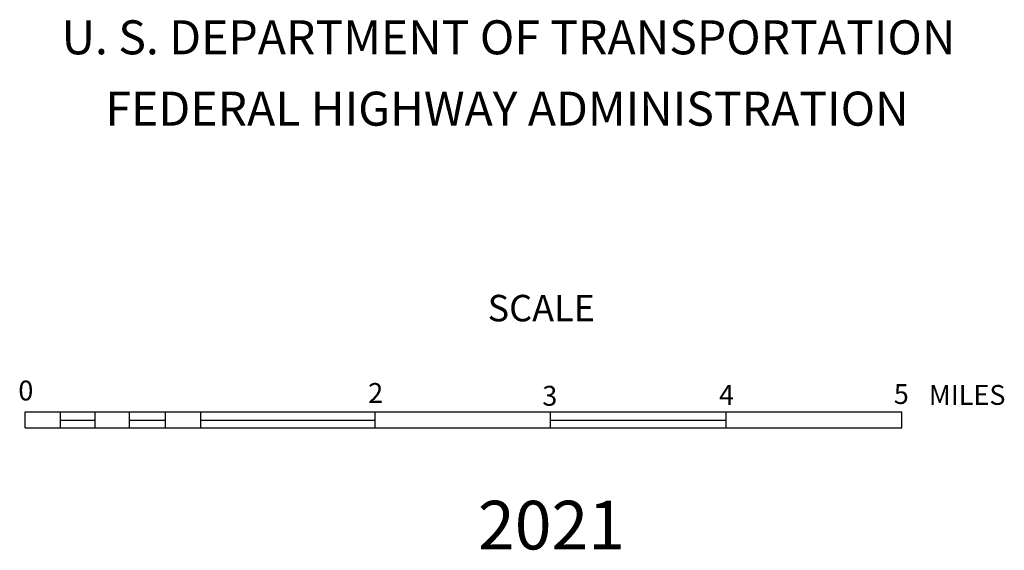
# Model space of a CAD drawing. Extents: x 1799347 to 2183142, y 16517164 to 16895458.
# Drawn here: x 2124980 to 2154778, y 16554464 to 16570502 of the extents above; entities that cross this region are included whole.
import ezdxf
from ezdxf.enums import TextEntityAlignment as Align

# ---------------------------------------------------------------- set-up
doc = ezdxf.new("R2010")
doc.units = 0
doc.header["$MEASUREMENT"] = 0
doc.layers.add('L23', color=7, linetype='CONTINUOUS')
doc.layers.add('L24', color=7, linetype='CONTINUOUS')
doc.styles.add('STYLE-CENTURYSCHOOLBOOK_70', font='CENTURYSCHOOLBOOK_702_B_L.shx')
doc.styles.add('STYLE-FONT001', font='font001.shx')

msp = doc.modelspace()

# ---------------------------------------------------------------- linework, layer by layer
at = {"layer": 'L23', "color": 7, "linetype": 'CONTINUOUS'}
for p, q in [((2125150, 16558169), (2125150, 16558644)), ((2125150, 16558644), (2151676, 16558644)), ((2126211, 16558169), (2126211, 16558644)), ((2127262, 16558169), (2127262, 16558644)), ((2128302, 16558169), (2128302, 16558644)), ((2129395, 16558169), (2129395, 16558644)), ((2130461, 16558169), (2130461, 16558644)), ((2135741, 16558169), (2135741, 16558644)), ((2141042, 16558169), (2141042, 16558644)), ((2146359, 16558169), (2146359, 16558644)), ((2151676, 16558237), (2151676, 16558644)), ((2151676, 16558169), (2151676, 16558644)), ((2126195, 16558401), (2127262, 16558401)), ((2128302, 16558401), (2129395, 16558401)), ((2130445, 16558401), (2135725, 16558401)), ((2141042, 16558401), (2146343, 16558401)), ((2125150, 16558169), (2151676, 16558169))]:
    msp.add_line(p, q, dxfattribs=at)

# ---------------------------------------------------------------- texts
for s, height, rotation, style, p in [('U. S. DEPARTMENT OF TRANSPORTATION', 1028.76, 360, 'STYLE-CENTURYSCHOOLBOOK_70', (2139772, 16569455)), ('FEDERAL HIGHWAY ADMINISTRATION', 1028.76, 360, 'STYLE-CENTURYSCHOOLBOOK_70', (2139729, 16567298)), ('0', 600, 360, 'STYLE-FONT001', (2125166, 16558993)), ('2', 600, 360, 'STYLE-FONT001', (2135753, 16558919)), ('3', 600, 360, 'STYLE-FONT001', (2141022, 16558834)), ('4', 600, 359.9999, 'STYLE-FONT001', (2146370, 16558860)), ('5', 600, 359.9999, 'STYLE-FONT001', (2151661, 16558887))]:
    msp.add_text(s, height=height, rotation=rotation, dxfattribs=dict(at, style=style)).set_placement(p, align=Align.CENTER)
at = {"layer": 'L23', "color": 7, "linetype": 'CONTINUOUS', "style": 'STYLE-FONT001'}
for s, height, rotation, p in [('SCALE', 800, 360, (2139141, 16561384)), ('MILES', 600, 359.9999, (2152494, 16558860))]:
    msp.add_text(s, height=height, rotation=rotation, dxfattribs=at).set_placement(p)
at = {"layer": 'L24', "color": 1, "linetype": 'CONTINUOUS', "style": 'STYLE-CENTURYSCHOOLBOOK_70'}
msp.add_text('2021', height=1469.7, rotation=360, dxfattribs=at).set_placement((2141075, 16554490), align=Align.CENTER)

doc.saveas('drawing.dxf')
